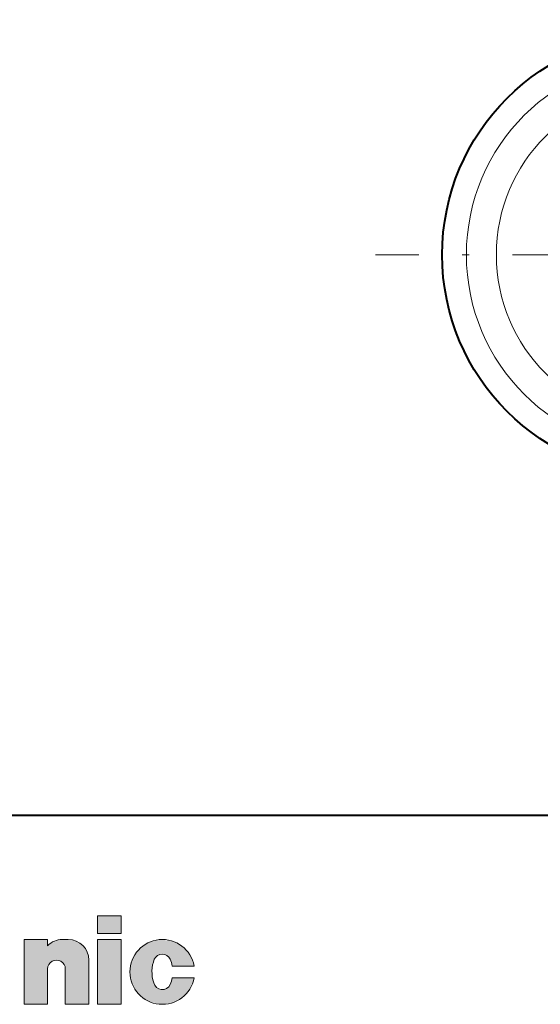
# Model space of a CAD drawing. Extents: x 4 to 595, y -67 to 447.
# Drawn here: x 254 to 269, y 222 to 252 of the extents above; entities that cross this region are included whole.
import ezdxf

# ---------------------------------------------------------------- set-up
doc = ezdxf.new("R2010")
doc.units = 0
doc.linetypes.add('DASHDOT', pattern=[18.5, 12, -3, 0.5, -3])

msp = doc.modelspace()

# ---------------------------------------------------------------- linework, layer by layer
at = {"color": 7, "linetype": 'DASHDOT', "lineweight": 13, "ltscale": 0.430172}
msp.add_line((281.534698, 244.771805), (264.32782, 244.771805), dxfattribs=at)
at = {"color": 7, "lineweight": 40}
msp.add_line((300.431274, 228.021805), (239.431259, 228.021805), dxfattribs=at)
at = {"color": 7, "lineweight": 13, "ltscale": 0.0132}
for p, q in [((256.027374, 225.021805), (256.027374, 224.493805)), ((256.731354, 224.493805), (256.731354, 225.021805))]:
    msp.add_line(p, q, dxfattribs=at)
at = {"color": 7, "lineweight": 13, "ltscale": 0.017599}
for p, q in [((256.731354, 225.021805), (256.027374, 225.021805)), ((256.027374, 224.493805), (256.731354, 224.493805)), ((256.731354, 224.31781), (256.027374, 224.31781)), ((256.027374, 222.381805), (256.731354, 222.381805))]:
    msp.add_line(p, q, dxfattribs=at)
at = {"color": 7, "lineweight": 13, "ltscale": 0.017598}
msp.add_line((254.535965, 224.31781), (253.832031, 224.31781), dxfattribs=at)
at = {"color": 7, "lineweight": 13, "ltscale": 0.0484}
for p, q in [((253.832031, 224.31781), (253.832031, 222.381805)), ((256.027374, 224.31781), (256.027374, 222.381805)), ((256.731354, 222.381805), (256.731354, 224.31781))]:
    msp.add_line(p, q, dxfattribs=at)
at = {"color": 7, "lineweight": 13, "ltscale": 0.004622}
msp.add_line((254.536087, 224.132919), (254.535965, 224.31781), dxfattribs=at)
at = {"color": 7, "lineweight": 13, "ltscale": 0.0044}
msp.add_line((255.152039, 224.31781), (254.976028, 224.31781), dxfattribs=at)
at = {"color": 7, "lineweight": 13, "ltscale": 0.033}
msp.add_line((255.768036, 222.381805), (255.768036, 223.701813), dxfattribs=at)
at = {"color": 7, "lineweight": 13, "ltscale": 0.0264}
for p, q in [((254.536041, 222.381805), (254.536041, 223.437805)), ((255.064041, 223.437805), (255.064041, 222.381805))]:
    msp.add_line(p, q, dxfattribs=at)
at = {"color": 7, "lineweight": 13, "ltscale": 0.016466}
for p, q in [((258.251923, 223.525803), (258.910553, 223.525803)), ((258.910553, 223.173813), (258.251923, 223.173813))]:
    msp.add_line(p, q, dxfattribs=at)
at = {"color": 7, "lineweight": 13, "ltscale": 0.0176}
for p, q in [((253.832031, 222.381805), (254.536041, 222.381805)), ((255.064041, 222.381805), (255.768036, 222.381805))]:
    msp.add_line(p, q, dxfattribs=at)
at = {"color": 7, "lineweight": 40}
msp.add_circle((272.931274, 244.771805), 6.618034, dxfattribs=at)
at = {"color": 7, "lineweight": 13}
for radius in [5.894427, 5]:
    msp.add_circle((272.931274, 244.771805), radius, dxfattribs=at)
at = {"color": 7, "lineweight": 40}
msp.add_arc((249.932144, 203.021805), 63.6, 39.412582, 123.116619, dxfattribs=at)
msp.add_arc((249.932144, 203.021805), 63.6, 39.412582, 123.116619, dxfattribs=at)
at = {"color": 7, "lineweight": 13}
for centre, radius, start, end in [((254.976074, 223.701813), 0.615997, 90.0038, 135.584022), ((255.152039, 223.701813), 0.615997, 0.000088, 90.000003), ((257.95871, 223.349808), 0.967999, 10.475646, 349.524354), ((257.95871, 223.613815), 0.263999, 25.80399, 154.196015), ((254.800034, 223.437805), 0.263999, 359.999998, 180.000036), ((258.706696, 223.349808), 1.055999, 158.972079, 197.852047), ((257.210693, 223.349808), 1.055995, 9.594076, 21.027986), ((257.95871, 223.085815), 0.263999, 193.076078, 334.19601), ((257.210693, 223.349808), 1.055995, 338.971987, 350.405924)]:
    msp.add_arc(centre, radius, start, end, dxfattribs=at)
at = {"color": 7, "lineweight": 5}
for points in [[(256.731354, 224.493805), (256.027374, 224.493805), (256.731354, 225.021805), (256.027374, 225.021805)], [(254.535965, 224.31781), (254.536041, 222.381805), (253.832031, 222.381805)], [(254.535965, 224.31781), (253.832031, 222.381805), (253.832031, 224.31781)], [(254.536087, 224.132919), (254.536041, 223.437805), (254.535965, 224.31781), (254.536041, 222.381805)], [(254.558044, 224.154266), (254.541107, 223.489319), (254.536087, 224.132919), (254.536041, 223.437805)], [(254.580536, 223.584473), (254.556137, 223.538834), (254.558044, 224.154266), (254.541107, 223.489319)], [(254.580536, 223.584473), (254.558044, 224.154266), (254.613358, 223.624481), (254.581055, 224.174469)], [(254.581055, 224.174469), (254.605042, 224.193527), (254.613358, 223.624481), (254.629929, 224.211349)], [(254.613358, 223.624481), (254.629929, 224.211349), (254.653366, 223.657318), (254.655685, 224.227936)], [(254.653366, 223.657318), (254.655685, 224.227936), (254.699005, 223.681717), (254.68222, 224.243195)], [(254.699005, 223.681717), (254.68222, 224.243195), (254.709503, 224.257141)], [(254.748535, 223.696732), (254.699005, 223.681717), (254.737427, 224.269699), (254.709503, 224.257141)], [(254.748535, 223.696732), (254.737427, 224.269699), (254.800034, 223.701813), (254.765945, 224.280853)], [(254.765945, 224.280853), (254.794983, 224.290588), (254.800034, 223.701813), (254.824463, 224.298859)], [(254.800034, 223.701813), (254.824463, 224.298859), (254.851547, 223.696732), (254.854324, 224.305664)], [(254.851547, 223.696732), (254.854324, 224.305664), (254.901062, 223.681717), (254.884491, 224.310959)], [(254.901062, 223.681717), (254.884491, 224.310959), (254.914886, 224.314758)], [(254.946701, 223.657318), (254.901062, 223.681717), (254.945419, 224.317047), (254.914886, 224.314758)], [(254.946701, 223.657318), (254.945419, 224.317047), (254.98671, 223.624481), (254.976028, 224.31781)], [(255.152039, 224.31781), (255.019547, 223.584473), (254.976028, 224.31781), (254.98671, 223.624481)], [(255.152039, 224.31781), (255.05896, 223.489319), (255.019547, 223.584473), (255.043945, 223.538834)], [(255.152039, 224.31781), (255.064041, 222.381805), (255.05896, 223.489319), (255.064041, 223.437805)], [(255.768036, 222.381805), (255.064041, 222.381805), (255.212418, 224.314835), (255.152039, 224.31781)], [(255.768036, 222.381805), (255.212418, 224.314835), (255.330856, 224.291275), (255.272217, 224.305969)], [(255.768036, 222.381805), (255.330856, 224.291275), (255.442413, 224.245071), (255.387772, 224.27092)], [(255.768036, 222.381805), (255.442413, 224.245071), (255.542816, 224.177979), (255.494263, 224.213989)], [(255.768036, 222.381805), (255.542816, 224.177979), (255.628204, 224.09259), (255.587616, 224.13739)], [(256.731354, 222.381805), (256.027374, 222.381805), (256.731354, 224.31781), (256.027374, 224.31781)], [(257.056152, 222.999908), (257.243652, 224.002304), (257.243652, 222.697327), (257.527863, 224.216644)], [(257.527863, 222.482971), (257.243652, 222.697327), (257.657379, 223.468399), (257.527863, 224.216644)], [(257.870331, 224.313766), (257.692474, 223.64386), (257.527863, 224.216644), (257.680908, 223.600586)], [(257.527863, 224.216644), (257.680908, 223.600586), (257.663361, 223.512787), (257.671204, 223.55687)], [(257.527863, 224.216644), (257.663361, 223.512787), (257.657379, 223.468399)], [(257.870331, 224.313766), (257.721008, 223.728729), (257.692474, 223.64386), (257.705841, 223.6866)], [(257.870331, 224.313766), (257.762054, 223.789948), (257.721008, 223.728729), (257.73938, 223.760773)], [(257.870331, 224.313766), (257.81842, 223.837448), (257.762054, 223.789948), (257.788574, 223.815674)], [(257.870331, 224.313766), (257.885712, 223.867523), (257.81842, 223.837448), (257.851013, 223.854843)], [(258.224731, 224.280533), (257.921844, 223.875229), (257.870331, 224.313766), (257.885712, 223.867523)], [(258.224731, 224.280533), (257.995544, 223.875229), (257.921844, 223.875229), (257.95871, 223.877808)], [(258.224731, 224.280533), (258.066376, 223.854843), (257.995544, 223.875229), (258.031677, 223.867523)], [(258.224731, 224.280533), (258.128815, 223.815674), (258.066376, 223.854843), (258.098969, 223.837448)], [(258.224731, 224.280533), (258.178009, 223.760773), (258.128815, 223.815674), (258.155334, 223.789948)], [(258.224731, 224.280533), (258.201019, 223.7164), (258.178009, 223.760773), (258.196381, 223.728729)], [(258.224731, 224.280533), (258.209869, 223.691589), (258.201019, 223.7164), (258.205505, 223.704025)], [(258.224731, 224.280533), (258.218079, 223.666565), (258.209869, 223.691589), (258.21405, 223.679108)], [(258.224731, 224.280533), (258.225647, 223.641342), (258.218079, 223.666565), (258.221954, 223.653976)], [(258.543182, 224.121429), (258.229218, 223.628662), (258.224731, 224.280533), (258.225647, 223.641342)], [(255.768036, 222.381805), (255.628204, 224.09259), (255.695297, 223.992188), (255.664215, 224.044037)], [(255.768036, 222.381805), (255.695297, 223.992188), (255.741501, 223.880615), (255.721146, 223.937546)], [(255.768036, 222.381805), (255.741501, 223.880615), (255.76506, 223.762192), (255.756195, 223.821991)], [(256.990692, 223.349808), (257.056152, 223.699707), (257.056152, 222.999908), (257.243652, 224.002304)], [(258.543182, 224.121429), (258.23584, 223.603165), (258.229218, 223.628662), (258.232605, 223.615936)], [(258.543182, 224.121429), (258.241852, 223.577515), (258.23584, 223.603165), (258.238922, 223.590363)], [(258.543182, 224.121429), (258.247223, 223.551727), (258.241852, 223.577515), (258.244598, 223.564636)], [(258.543182, 224.121429), (258.251923, 223.525803), (258.247223, 223.551727), (258.249634, 223.538788)], [(258.543182, 224.121429), (258.782593, 223.857971), (258.251923, 223.525803), (258.910553, 223.525803)], [(255.768036, 222.381805), (255.76506, 223.762192), (255.768036, 223.701813)], [(257.527863, 222.482971), (257.657379, 223.468399), (257.651093, 223.379074), (257.65329, 223.423798)], [(257.527863, 222.482971), (257.651093, 223.379074), (257.652405, 223.289536), (257.650818, 223.33429)], [(257.527863, 222.482971), (257.652405, 223.289536), (257.661316, 223.200439), (257.655914, 223.244888)], [(257.527863, 222.482971), (257.661316, 223.200439), (257.677734, 223.112396), (257.668579, 223.15625)], [(257.527863, 222.482971), (257.677734, 223.112396), (257.688721, 223.068985)], [(257.870331, 222.385849), (257.527863, 222.482971), (257.701538, 223.026077), (257.688721, 223.068985)], [(257.870331, 222.385849), (257.701538, 223.026077), (257.73172, 222.950958), (257.713745, 222.987366)], [(258.224731, 222.419098), (258.15036, 222.904266), (258.196381, 222.970886), (258.175934, 222.935806)], [(258.224731, 222.419098), (258.196381, 222.970886), (258.205505, 222.99559), (258.201019, 222.983215)], [(258.224731, 222.419098), (258.205505, 222.99559), (258.21405, 223.020523), (258.209869, 223.008026)], [(258.224731, 222.419098), (258.21405, 223.020523), (258.221954, 223.045654), (258.218079, 223.033051)], [(258.224731, 222.419098), (258.221954, 223.045654), (258.225647, 223.058289)], [(258.543182, 222.578186), (258.224731, 222.419098), (258.229218, 223.070969), (258.225647, 223.058289)], [(258.543182, 222.578186), (258.229218, 223.070969), (258.23584, 223.096451), (258.232605, 223.083694)], [(258.543182, 222.578186), (258.23584, 223.096451), (258.241852, 223.122101), (258.238922, 223.109253)], [(258.543182, 222.578186), (258.241852, 223.122101), (258.247223, 223.147888), (258.244598, 223.134979)], [(258.543182, 222.578186), (258.247223, 223.147888), (258.251923, 223.173813), (258.249634, 223.160843)], [(258.543182, 222.578186), (258.251923, 223.173813), (258.782593, 222.841644), (258.910553, 223.173813)], [(257.870331, 222.385849), (257.73172, 222.950958), (257.783264, 222.888519), (257.755096, 222.917755)], [(257.870331, 222.385849), (257.783264, 222.888519), (257.851288, 222.844635), (257.815582, 222.863953)], [(257.870331, 222.385849), (257.851288, 222.844635), (257.889557, 222.831024)], [(258.224731, 222.419098), (257.870331, 222.385849), (257.929443, 222.823441), (257.889557, 222.831024)], [(258.224731, 222.419098), (257.929443, 222.823441), (258.010315, 222.826904), (257.970001, 222.822052)], [(258.224731, 222.419098), (258.010315, 222.826904), (258.086334, 222.854721), (258.049408, 222.837891)], [(258.224731, 222.419098), (258.086334, 222.854721), (258.15036, 222.904266), (258.12027, 222.877029)]]:
    msp.add_solid(points, dxfattribs=at)

doc.saveas('drawing.dxf')
